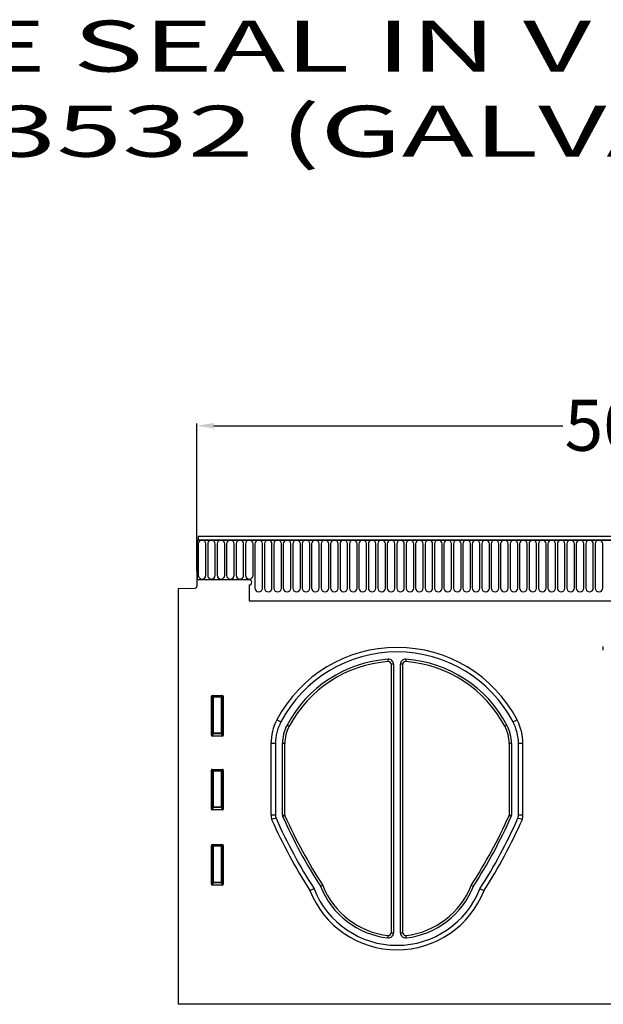
# Model space of a CAD drawing. Units: millimetres. Extents: x 2636 to 3856, y 1374 to 2445.
# Drawn here: x 3089 to 3432, y 1867 to 2445 of the extents above; entities that cross this region are included whole.
import ezdxf

# ---------------------------------------------------------------- set-up
doc = ezdxf.new("R2010")
doc.units = ezdxf.units.MM
for name, color, linetype in [('-D1-[Secció i Contorns]', 20, 'Continuous'), ('-D2-[Peça i El. Ppals]', 144, 'Continuous'), ('_COTAS', 10, 'Continuous'), ('_TEXTO Y CAJETÍN', 64, 'Continuous')]:
    doc.layers.add(name, color=color, linetype=linetype)
doc.styles.add('DIN ACO', font='arial.ttf')
doc.dimstyles.new('ACO GRAN', dxfattribs={"dimtxt": 30, "dimasz": 10, "dimexe": 1.4, "dimexo": 0, "dimgap": 2, "dimtad": 1, "dimdec": 0, "dimzin": 9, "dimtxsty": 'DIN ACO', "dimcen": 3, "dimclrd": 157, "dimclre": 157, "dimclrt": 256, "dimadec": 0, "dimazin": 0, "dimtfac": 0.875, "dimtdec": 0, "dimtmove": 2, "dimatfit": 3, "dimfxl": 1, "dimtolj": 1, "dimlwd": 25, "dimlwe": 25, "dimarcsym": 0})

# ---------------------------------------------------------------- blocks, each defined once
blk = doc.blocks.new('*D1')
at = {"layer": '_COTAS', "color": 157, "lineweight": 25, "transparency": 16777216}
for p, q in [((3193.1, 2121.17), (3193.1, 2208.07)), ((3203.1, 2206.67), (3408.01, 2206.67)), ((3683.1, 2206.67), (3478.19, 2206.67)), ((3693.1, 2121.17), (3693.1, 2208.07))]:
    blk.add_line(p, q, dxfattribs=at)
at = {"layer": '_COTAS', "color": 157, "transparency": 16777216}
for points in [[(3203.1, 2208.33), (3203.1, 2205), (3193.1, 2206.67)], [(3683.1, 2208.33), (3683.1, 2205), (3693.1, 2206.67)]]:
    blk.add_solid(points, dxfattribs=at)
at = {"layer": 'Defpoints', "color": 0, "transparency": 16777216}
for p in [(3693.1, 2206.67), (3193.1, 2121.17), (3693.1, 2121.17)]:
    blk.add_point(p, dxfattribs=at)
at = {"layer": '_COTAS', "transparency": 16777216, "insert": (3443.1, 2221.98), "char_height": 30, "attachment_point": 2, "style": 'DIN ACO'}
blk.add_mtext('\\A1;500', dxfattribs=at)

msp = doc.modelspace()

# ---------------------------------------------------------------- linework, layer by layer
at = {"layer": '-D1-[Secció i Contorns]'}
for p, q in [((3692.35, 2141.67), (3193.85, 2141.67)), ((3193.85, 2141.67), (3193.85, 2139.54)), ((3193.35, 2139.54), (3193.35, 2116.17)), ((3193.35, 2139.54), (3193.85, 2139.54)), ((3692.85, 2139.54), (3193.35, 2139.54)), ((3193.1, 2121.17), (3193.1, 2112.24)), ((3193.35, 2121.17), (3193.1, 2121.17)), ((3193.35, 2116.17), (3193.35, 2121.17)), ((3223.85, 2116.17), (3193.35, 2116.17)), ((3223.85, 2113.17), (3223.85, 2103.87)), ((3182.1, 2110.98), (3192.12, 2111.24)), ((3182.1, 2110.98), (3182.1, 1866.67)), ((3223.85, 2103.87), (3563.1, 2103.87)), ((3307.2, 2066.49), (3307.2, 1908.69)), ((3308.6, 2066.49), (3308.6, 1908.69)), ((3312.6, 1908.69), (3312.6, 2066.49)), ((3314, 1908.69), (3314, 2066.49)), ((3201.6, 2024.83), (3201.6, 2047.67)), ((3202.09, 2048.17), (3208.1, 2048.17)), ((3208.6, 2047.67), (3208.6, 2024.83)), ((3208.13, 2024.32), (3202.07, 2024.32)), ((3236.6, 2019.89), (3236.6, 1977.95)), ((3239.28, 2019.89), (3239.28, 1977.95)), ((3243.35, 1977.92), (3243.35, 2019.89)), ((3244.75, 1977.92), (3244.75, 2019.89)), ((3376.45, 2019.89), (3376.45, 1977.92)), ((3377.85, 2019.89), (3377.85, 1977.92)), ((3381.92, 1977.95), (3381.92, 2019.89)), ((3384.6, 1977.95), (3384.6, 2019.89)), ((3201.6, 1981.39), (3201.6, 2004.23)), ((3202.09, 2004.72), (3208.1, 2004.72)), ((3208.6, 2004.23), (3208.6, 1981.39)), ((3208.13, 1980.88), (3202.07, 1980.88)), ((3201.6, 1937.18), (3201.6, 1960.02)), ((3202.09, 1960.52), (3208.1, 1960.52)), ((3208.6, 1960.02), (3208.6, 1937.18)), ((3208.13, 1936.67), (3202.07, 1936.67)), ((3476.02, 1866.67), (3182.1, 1866.67))]:
    msp.add_line(p, q, dxfattribs=at)
for centre, radius, start, end in [((3192.1, 2112.24), 1, 271.5, 0), ((3223.85, 2114.67), 1.5, 270, 90), ((3310.6, 1996.66), 79.76, 27.84132, 152.15868), ((3310.6, 1996.66), 77.08, 27.84132, 152.15868), ((3310.6, 1996.66), 73.01, 94.09546, 152.15868), ((3310.6, 1996.66), 71.61, 94.09546, 152.15868), ((3305.6, 2066.49), 3, 0, 94.09546), ((3305.6, 2066.49), 1.6, 0, 94.09546), ((3315.6, 2066.49), 3, 85.90454, 180), ((3315.6, 2066.49), 1.6, 85.90454, 180), ((3310.6, 1996.66), 71.61, 27.84132, 85.90454), ((3310.6, 1996.66), 73.01, 27.84132, 85.90454), ((3266.6, 2019.89), 30, 152.15868, 180), ((3266.6, 2019.89), 27.32, 152.15868, 180), ((3354.6, 2019.89), 27.32, 0, 27.84132), ((3354.6, 2019.89), 30, 0, 27.84132), ((3266.6, 2019.89), 23.25, 152.15868, 180), ((3266.6, 2019.89), 21.85, 152.15868, 180), ((3354.6, 2019.89), 21.85, 0, 27.84132), ((3354.6, 2019.89), 23.25, 0, 27.84132), ((3246.6, 1977.95), 10, 180, 195.73022), ((3528.41, 2105.19), 319.09, 204.03124, 212.541), ((3246.6, 1977.95), 7.32, 180, 195.73022), ((3528.74, 2105.2), 316.75, 204.07853, 212.60341), ((3246.35, 1977.92), 3, 180, 195.72737), ((3529.4, 2105.26), 313.35, 204.14089, 212.69137), ((3246.35, 1977.92), 1.6, 180, 195.72737), ((3529.58, 2105.26), 312.13, 204.1662, 212.72476), ((3091.62, 2105.26), 312.13, 327.27524, 335.8338), ((3091.79, 2105.26), 313.35, 327.30863, 335.85911), ((3092.45, 2105.2), 316.75, 327.39659, 335.92147), ((3092.79, 2105.19), 319.09, 327.459, 335.96876), ((3374.85, 1977.92), 1.6, 344.27263, 0), ((3374.85, 1977.92), 3, 344.27263, 0), ((3374.6, 1977.95), 7.32, 344.26978, 0), ((3374.6, 1977.95), 10, 344.26978, 0), ((3310.6, 1953.67), 55, 201.45768, 338.54232), ((3310.6, 1953.67), 52.32, 201.45768, 338.54232), ((3310.6, 1953.67), 48.25, 201.45768, 263.65602), ((3310.6, 1953.67), 46.85, 201.45768, 263.65602), ((3310.6, 1953.67), 46.85, 276.34398, 338.54232), ((3310.6, 1953.67), 48.25, 276.34398, 338.54232), ((3305.6, 1908.69), 3, 263.65602, 0), ((3305.6, 1908.69), 1.6, 263.65602, 0), ((3315.6, 1908.69), 3, 180, 276.34398), ((3315.6, 1908.69), 1.6, 180, 276.34398)]:
    msp.add_arc(centre, radius, start, end, dxfattribs=at)
for centre, major_axis, ratio, start_param, end_param in [((3202.11, 2047.66), (-0.364, 0.364), 0.970288, 5.512866, 7.053504), ((3208.09, 2047.66), (0.364, 0.364), 0.970288, 5.512866, 7.053504), ((3202.11, 2024.87), (-0.198, -0.523), 0.894952, 5.112156, 6.6095), ((3208.09, 2024.87), (0.198, -0.523), 0.894952, 5.956871, 7.454214), ((3202.11, 2004.21), (-0.364, 0.364), 0.970288, 5.512866, 7.053504), ((3208.09, 2004.21), (0.364, 0.364), 0.970288, 5.512866, 7.053504), ((3202.11, 1981.43), (-0.198, -0.523), 0.894952, 5.112156, 6.6095), ((3208.09, 1981.43), (0.198, -0.523), 0.894952, 5.956871, 7.454214), ((3202.11, 1960.01), (-0.364, 0.364), 0.970288, 5.512866, 7.053504), ((3208.09, 1960.01), (0.364, 0.364), 0.970288, 5.512866, 7.053504), ((3202.11, 1937.22), (-0.198, -0.523), 0.894952, 5.112156, 6.6095), ((3208.09, 1937.22), (0.198, -0.523), 0.894952, 5.956871, 7.454214)]:
    msp.add_ellipse(centre, major_axis=major_axis, ratio=ratio, start_param=start_param, end_param=end_param, dxfattribs=at)
at = {"layer": '-D2-[Peça i El. Ppals]'}
for p, q in [((3193.85, 2139.54), (3692.35, 2139.54)), ((3193.89, 2137.29), (3193.89, 2118.79)), ((3198.35, 2118.79), (3198.35, 2137.29)), ((3199.44, 2137.29), (3199.44, 2118.79)), ((3203.9, 2118.79), (3203.9, 2137.29)), ((3204.99, 2137.29), (3204.99, 2118.79)), ((3209.45, 2118.79), (3209.45, 2137.29)), ((3210.54, 2137.29), (3210.54, 2118.79)), ((3215, 2118.79), (3215, 2137.29)), ((3216.09, 2137.29), (3216.09, 2118.79)), ((3220.55, 2118.79), (3220.55, 2137.29)), ((3221.64, 2137.29), (3221.64, 2118.79)), ((3226.1, 2118.79), (3226.1, 2137.29)), ((3227.19, 2137.29), (3227.19, 2111.29)), ((3231.65, 2111.29), (3231.65, 2137.29)), ((3232.74, 2137.29), (3232.74, 2111.29)), ((3237.2, 2111.29), (3237.2, 2137.29)), ((3238.29, 2137.29), (3238.29, 2111.29)), ((3242.75, 2111.29), (3242.75, 2137.29)), ((3243.84, 2137.29), (3243.84, 2111.29)), ((3248.3, 2111.29), (3248.3, 2137.29)), ((3249.39, 2137.29), (3249.39, 2111.29)), ((3253.85, 2111.29), (3253.85, 2137.29)), ((3254.94, 2137.29), (3254.94, 2111.29)), ((3259.4, 2111.29), (3259.4, 2137.29)), ((3260.49, 2137.29), (3260.49, 2111.29)), ((3264.95, 2111.29), (3264.95, 2137.29)), ((3266.04, 2137.29), (3266.04, 2111.29)), ((3270.5, 2111.29), (3270.5, 2137.29)), ((3271.59, 2137.29), (3271.59, 2111.29)), ((3276.05, 2111.29), (3276.05, 2137.29)), ((3277.14, 2137.29), (3277.14, 2111.29)), ((3281.6, 2111.29), (3281.6, 2137.29)), ((3282.69, 2137.29), (3282.69, 2111.29)), ((3287.15, 2111.29), (3287.15, 2137.29)), ((3288.24, 2137.29), (3288.24, 2111.29)), ((3292.7, 2111.29), (3292.7, 2137.29)), ((3293.79, 2137.29), (3293.79, 2111.29)), ((3298.25, 2111.29), (3298.25, 2137.29)), ((3299.34, 2137.29), (3299.34, 2111.29)), ((3303.8, 2111.29), (3303.8, 2137.29)), ((3304.89, 2137.29), (3304.89, 2111.29)), ((3309.35, 2111.29), (3309.35, 2137.29)), ((3310.44, 2137.29), (3310.44, 2111.29)), ((3314.9, 2111.29), (3314.9, 2137.29)), ((3315.99, 2137.29), (3315.99, 2111.29)), ((3320.45, 2111.29), (3320.45, 2137.29)), ((3321.54, 2137.29), (3321.54, 2111.29)), ((3326, 2111.29), (3326, 2137.29)), ((3327.09, 2137.29), (3327.09, 2111.29)), ((3331.55, 2111.29), (3331.55, 2137.29)), ((3332.64, 2137.29), (3332.64, 2111.29)), ((3337.1, 2111.29), (3337.1, 2137.29)), ((3338.19, 2137.29), (3338.19, 2111.29)), ((3342.65, 2111.29), (3342.65, 2137.29)), ((3343.74, 2137.29), (3343.74, 2111.29)), ((3348.2, 2111.29), (3348.2, 2137.29)), ((3349.29, 2137.29), (3349.29, 2111.29)), ((3353.75, 2111.29), (3353.75, 2137.29)), ((3354.84, 2137.29), (3354.84, 2111.29)), ((3359.3, 2111.29), (3359.3, 2137.29)), ((3360.39, 2137.29), (3360.39, 2111.29)), ((3364.85, 2111.29), (3364.85, 2137.29)), ((3365.94, 2137.29), (3365.94, 2111.29)), ((3370.4, 2111.29), (3370.4, 2137.29)), ((3371.49, 2137.29), (3371.49, 2111.29)), ((3375.95, 2111.29), (3375.95, 2137.29)), ((3377.04, 2137.29), (3377.04, 2111.29)), ((3381.5, 2111.29), (3381.5, 2137.29)), ((3382.59, 2137.29), (3382.59, 2111.29)), ((3387.05, 2111.29), (3387.05, 2137.29)), ((3388.14, 2137.29), (3388.14, 2111.29)), ((3392.6, 2111.29), (3392.6, 2137.29)), ((3393.69, 2137.29), (3393.69, 2111.29)), ((3398.15, 2111.29), (3398.15, 2137.29)), ((3399.24, 2137.29), (3399.24, 2111.29)), ((3403.7, 2111.29), (3403.7, 2137.29)), ((3404.79, 2137.29), (3404.79, 2111.29)), ((3409.25, 2111.29), (3409.25, 2137.29)), ((3410.34, 2137.29), (3410.34, 2111.29)), ((3414.8, 2111.29), (3414.8, 2137.29)), ((3415.89, 2137.29), (3415.89, 2111.29)), ((3420.35, 2111.29), (3420.35, 2137.29)), ((3421.44, 2137.29), (3421.44, 2111.29)), ((3425.9, 2111.29), (3425.9, 2137.29)), ((3426.99, 2137.29), (3426.99, 2111.29)), ((3431.45, 2111.29), (3431.45, 2137.29)), ((3223.85, 2103.87), (3563.1, 2103.87)), ((3431.76, 2074.85), (3431.76, 2076.9)), ((3305.48, 2068.08), (3305.38, 2069.48)), ((3308.6, 2066.49), (3307.2, 2066.49)), ((3314, 2066.49), (3312.6, 2066.49)), ((3315.81, 2069.48), (3315.71, 2068.08)), ((3202.1, 2047.17), (3201.6, 2047.67)), ((3202.09, 2048.17), (3202.59, 2047.67)), ((3202.1, 2026.16), (3202.1, 2047.17)), ((3202.59, 2047.17), (3202.1, 2047.17)), ((3202.59, 2047.67), (3207.6, 2047.67)), ((3202.59, 2047.17), (3202.59, 2047.67)), ((3207.6, 2047.17), (3202.59, 2047.17)), ((3202.59, 2047.17), (3202.59, 2026.16)), ((3207.6, 2047.67), (3208.1, 2048.17)), ((3207.6, 2047.67), (3207.6, 2047.17)), ((3208.1, 2047.17), (3207.6, 2047.17)), ((3207.6, 2026.16), (3207.6, 2047.17)), ((3208.6, 2047.67), (3208.1, 2047.17)), ((3208.1, 2047.17), (3208.1, 2026.16)), ((3240.07, 2033.91), (3242.44, 2032.65)), ((3378.76, 2032.65), (3381.12, 2033.91)), ((3201.6, 2024.83), (3202.1, 2026.16)), ((3202.59, 2025.7), (3202.07, 2024.32)), ((3202.59, 2026.16), (3202.1, 2026.16)), ((3202.59, 2026.16), (3202.59, 2025.7)), ((3202.59, 2026.16), (3207.6, 2026.16)), ((3207.6, 2025.7), (3202.59, 2025.7)), ((3207.6, 2025.7), (3207.6, 2026.16)), ((3208.1, 2026.16), (3207.6, 2026.16)), ((3208.13, 2024.32), (3207.6, 2025.7)), ((3208.1, 2026.16), (3208.6, 2024.83)), ((3246.04, 2030.75), (3247.28, 2030.1)), ((3373.92, 2030.1), (3375.16, 2030.75)), ((3239.28, 2019.89), (3236.6, 2019.89)), ((3244.75, 2019.89), (3243.35, 2019.89)), ((3377.85, 2019.89), (3376.45, 2019.89)), ((3384.6, 2019.89), (3381.92, 2019.89)), ((3202.1, 2003.73), (3201.6, 2004.23)), ((3202.09, 2004.72), (3202.59, 2004.22)), ((3202.1, 1982.71), (3202.1, 2003.73)), ((3202.59, 2003.73), (3202.1, 2003.73)), ((3202.59, 2004.22), (3207.6, 2004.22)), ((3202.59, 2003.73), (3202.59, 2004.22)), ((3207.6, 2003.73), (3202.59, 2003.73)), ((3202.59, 2003.73), (3202.59, 1982.71)), ((3207.6, 2004.22), (3208.1, 2004.72)), ((3207.6, 2004.22), (3207.6, 2003.73)), ((3208.1, 2003.73), (3207.6, 2003.73)), ((3207.6, 1982.71), (3207.6, 2003.73)), ((3208.6, 2004.23), (3208.1, 2003.73)), ((3208.1, 2003.73), (3208.1, 1982.71)), ((3201.6, 1981.39), (3202.1, 1982.71)), ((3202.59, 1982.26), (3202.07, 1980.88)), ((3202.59, 1982.71), (3202.1, 1982.71)), ((3202.59, 1982.71), (3202.59, 1982.26)), ((3202.59, 1982.71), (3207.6, 1982.71)), ((3207.6, 1982.26), (3202.59, 1982.26)), ((3207.6, 1982.26), (3207.6, 1982.71)), ((3208.1, 1982.71), (3207.6, 1982.71)), ((3208.13, 1980.88), (3207.6, 1982.26)), ((3208.1, 1982.71), (3208.6, 1981.39)), ((3236.6, 1977.95), (3239.28, 1977.95)), ((3239.55, 1975.97), (3236.97, 1975.24)), ((3243.35, 1977.92), (3244.75, 1977.92)), ((3244.81, 1977.48), (3243.46, 1977.1)), ((3377.74, 1977.1), (3376.39, 1977.48)), ((3376.45, 1977.92), (3377.85, 1977.92)), ((3384.22, 1975.24), (3381.64, 1975.97)), ((3381.92, 1977.95), (3384.6, 1977.95)), ((3202.1, 1959.52), (3201.6, 1960.02)), ((3202.09, 1960.52), (3202.59, 1960.02)), ((3202.1, 1938.51), (3202.1, 1959.52)), ((3202.59, 1959.52), (3202.1, 1959.52)), ((3202.59, 1960.02), (3207.6, 1960.02)), ((3202.59, 1959.52), (3202.59, 1960.02)), ((3207.6, 1959.52), (3202.59, 1959.52)), ((3202.59, 1959.52), (3202.59, 1938.51)), ((3207.6, 1960.02), (3208.1, 1960.52)), ((3207.6, 1960.02), (3207.6, 1959.52)), ((3207.6, 1938.51), (3207.6, 1959.52)), ((3208.1, 1959.52), (3207.6, 1959.52)), ((3208.6, 1960.02), (3208.1, 1959.52)), ((3208.1, 1959.52), (3208.1, 1938.51)), ((3201.6, 1937.18), (3202.1, 1938.51)), ((3202.59, 1938.05), (3202.07, 1936.67)), ((3202.59, 1938.51), (3202.1, 1938.51)), ((3202.59, 1938.51), (3202.59, 1938.05)), ((3202.59, 1938.51), (3207.6, 1938.51)), ((3207.6, 1938.05), (3202.59, 1938.05)), ((3207.6, 1938.05), (3207.6, 1938.51)), ((3208.1, 1938.51), (3207.6, 1938.51)), ((3208.13, 1936.67), (3207.6, 1938.05)), ((3208.1, 1938.51), (3208.6, 1937.18)), ((3261.9, 1934.53), (3259.41, 1933.55)), ((3266.99, 1936.53), (3265.69, 1936.01)), ((3354.2, 1936.53), (3355.5, 1936.01)), ((3359.29, 1934.53), (3361.79, 1933.55)), ((3305.27, 1905.71), (3305.42, 1907.1)), ((3307.2, 1908.69), (3308.6, 1908.69)), ((3312.6, 1908.69), (3314, 1908.69)), ((3315.77, 1907.1), (3315.93, 1905.71))]:
    msp.add_line(p, q, dxfattribs=at)
for centre, radius, start, end in [((3196.12, 2137.29), 2.23, 0, 180), ((3201.67, 2137.29), 2.23, 0, 180), ((3207.22, 2137.29), 2.23, 0, 180), ((3212.77, 2137.29), 2.23, 0, 180), ((3218.32, 2137.29), 2.23, 0, 180), ((3223.87, 2137.29), 2.23, 0, 180), ((3229.42, 2137.29), 2.23, 0, 180), ((3234.97, 2137.29), 2.23, 0, 180), ((3240.52, 2137.29), 2.23, 0, 180), ((3246.07, 2137.29), 2.23, 0, 180), ((3251.62, 2137.29), 2.23, 0, 180), ((3257.17, 2137.29), 2.23, 0, 180), ((3262.72, 2137.29), 2.23, 0, 180), ((3268.27, 2137.29), 2.23, 0, 180), ((3273.82, 2137.29), 2.23, 0, 180), ((3279.37, 2137.29), 2.23, 0, 180), ((3284.92, 2137.29), 2.23, 0, 180), ((3290.47, 2137.29), 2.23, 0, 180), ((3296.02, 2137.29), 2.23, 0, 180), ((3301.57, 2137.29), 2.23, 0, 180), ((3307.12, 2137.29), 2.23, 0, 180), ((3312.67, 2137.29), 2.23, 0, 180), ((3318.22, 2137.29), 2.23, 0, 180), ((3323.77, 2137.29), 2.23, 0, 180), ((3329.32, 2137.29), 2.23, 0, 180), ((3334.87, 2137.29), 2.23, 0, 180), ((3340.42, 2137.29), 2.23, 0, 180), ((3345.97, 2137.29), 2.23, 0, 180), ((3351.52, 2137.29), 2.23, 0, 180), ((3357.07, 2137.29), 2.23, 0, 180), ((3362.62, 2137.29), 2.23, 0, 180), ((3368.17, 2137.29), 2.23, 0, 180), ((3373.72, 2137.29), 2.23, 0, 180), ((3379.27, 2137.29), 2.23, 0, 180), ((3384.82, 2137.29), 2.23, 0, 180), ((3390.37, 2137.29), 2.23, 0, 180), ((3395.92, 2137.29), 2.23, 0, 180), ((3401.47, 2137.29), 2.23, 0, 180), ((3407.02, 2137.29), 2.23, 0, 180), ((3412.57, 2137.29), 2.23, 0, 180), ((3418.12, 2137.29), 2.23, 0, 180), ((3423.67, 2137.29), 2.23, 0, 180), ((3429.22, 2137.29), 2.23, 0, 180), ((3196.12, 2118.79), 2.23, 180, 0), ((3201.67, 2118.79), 2.23, 180, 0), ((3207.22, 2118.79), 2.23, 180, 0), ((3212.77, 2118.79), 2.23, 180, 0), ((3218.32, 2118.79), 2.23, 180, 0), ((3223.87, 2118.79), 2.23, 180, 0), ((3229.42, 2111.29), 2.23, 180, 0), ((3234.97, 2111.29), 2.23, 180, 0), ((3240.52, 2111.29), 2.23, 180, 0), ((3246.07, 2111.29), 2.23, 180, 0), ((3251.62, 2111.29), 2.23, 180, 0), ((3257.17, 2111.29), 2.23, 180, 0), ((3262.72, 2111.29), 2.23, 180, 0), ((3268.27, 2111.29), 2.23, 180, 0), ((3273.82, 2111.29), 2.23, 180, 0), ((3279.37, 2111.29), 2.23, 180, 0), ((3284.92, 2111.29), 2.23, 180, 0), ((3290.47, 2111.29), 2.23, 180, 0), ((3296.02, 2111.29), 2.23, 180, 0), ((3301.57, 2111.29), 2.23, 180, 0), ((3307.12, 2111.29), 2.23, 180, 0), ((3312.67, 2111.29), 2.23, 180, 0), ((3318.22, 2111.29), 2.23, 180, 0), ((3323.77, 2111.29), 2.23, 180, 0), ((3329.32, 2111.29), 2.23, 180, 0), ((3334.87, 2111.29), 2.23, 180, 0), ((3340.42, 2111.29), 2.23, 180, 0), ((3345.97, 2111.29), 2.23, 180, 0), ((3351.52, 2111.29), 2.23, 180, 0), ((3357.07, 2111.29), 2.23, 180, 0), ((3362.62, 2111.29), 2.23, 180, 0), ((3368.17, 2111.29), 2.23, 180, 0), ((3373.72, 2111.29), 2.23, 180, 0), ((3379.27, 2111.29), 2.23, 180, 0), ((3384.82, 2111.29), 2.23, 180, 0), ((3390.37, 2111.29), 2.23, 180, 0), ((3395.92, 2111.29), 2.23, 180, 0), ((3401.47, 2111.29), 2.23, 180, 0), ((3407.02, 2111.29), 2.23, 180, 0), ((3412.57, 2111.29), 2.23, 180, 0), ((3418.12, 2111.29), 2.23, 180, 0), ((3423.67, 2111.29), 2.23, 180, 0), ((3429.22, 2111.29), 2.23, 180, 0), ((3202.61, 2047.15), 0.511, 91.99808, 178.00192), ((3207.59, 2047.15), 0.511, 1.99808, 88.00192), ((3202.61, 2026.22), 0.519, 187.24984, 267.50411), ((3207.58, 2026.22), 0.519, 272.49589, 352.75016), ((3202.61, 2003.71), 0.511, 91.99808, 178.00192), ((3207.59, 2003.71), 0.511, 1.99808, 88.00192), ((3202.61, 1982.78), 0.519, 187.24984, 267.50411), ((3207.58, 1982.78), 0.519, 272.49589, 352.75016), ((3202.61, 1959.5), 0.511, 91.99808, 178.00192), ((3207.59, 1959.5), 0.511, 1.99808, 88.00192), ((3202.61, 1938.57), 0.519, 187.24984, 267.50411), ((3207.58, 1938.57), 0.519, 272.49589, 352.75016)]:
    msp.add_arc(centre, radius, start, end, dxfattribs=at)

# ---------------------------------------------------------------- texts
at = {"layer": '_TEXTO Y CAJETÍN', "insert": (3208.41, 2364.79), "char_height": 30, "width": 1041.8157, "attachment_point": 8, "rotation": 359.99662, "style": 'DIN ACO'}
msp.add_mtext('{\\fISOCPEUR|b0|i0|c0|p34;\\W1.7;MULTILINE SEAL IN V 200 0.2\\P00133532 (GALVA)\\H1x; }', dxfattribs=at)

# ---------------------------------------------------------------- dimensions: what is measured, and where the dimension line sits
at = {"layer": '_COTAS'}
dim = msp.add_linear_dim(base=(3693.1, 2206.67), p1=(3193.1, 2121.17), p2=(3693.1, 2121.17), dimstyle='ACO GRAN', override={"dimdec": 1}, dxfattribs=at)
dim.commit()
dim.dimension.update_dxf_attribs({"geometry": '*D1', "text_midpoint": (3443.1, 2206.67), "dimtype": 160})

doc.saveas('drawing.dxf')
